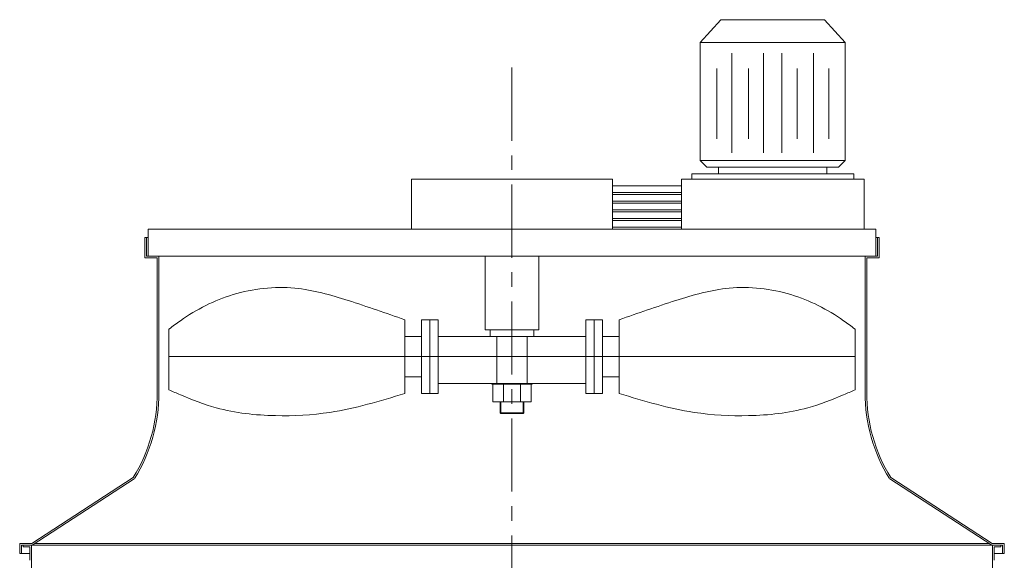
# Model space of a CAD drawing. Units: millimetres. Extents: x 660 to 11292, y -13225 to -3710.
# Drawn here: x 7552 to 10548, y -5678 to -4034 of the extents above; entities that cross this region are included whole.
import ezdxf

# ---------------------------------------------------------------- set-up
doc = ezdxf.new("R2010")
doc.units = ezdxf.units.MM
doc.header["$LTSCALE"] = 7
doc.linetypes.add('CENTER', pattern=[50.8, 31.75, -6.35, 6.35, -6.35])

msp = doc.modelspace()

# ---------------------------------------------------------------- linework, layer by layer
at = {"lineweight": 0, "ltscale": 0.5}
for p, q in [((9685.551, -4034.086), (9622.496, -4103.366)), ((9843.187, -4034.086), (9685.551, -4034.086)), ((9843.187, -4034.086), (10000.823, -4034.086)), ((10000.823, -4034.086), (10063.877, -4103.366)), ((9843.187, -4103.366), (9622.496, -4103.366)), ((9622.496, -4103.366), (9622.496, -4462.366)), ((9843.187, -4103.366), (10063.877, -4103.366)), ((10063.877, -4103.366), (10063.877, -4462.366)), ((9718.959, -4136.224), (9718.959, -4439.063)), ((9815.265, -4136.224), (9815.265, -4439.063)), ((9871.108, -4136.224), (9871.108, -4439.063)), ((9967.414, -4136.224), (9967.414, -4439.063)), ((9672.59, -4182.541), (9672.59, -4396.309)), ((9768.896, -4182.541), (9768.896, -4396.309)), ((9917.478, -4182.541), (9917.478, -4396.309)), ((10013.783, -4182.541), (10013.783, -4396.309)), ((9642.877, -4482.747), (9622.496, -4462.366)), ((10043.496, -4482.747), (10063.877, -4462.366)), ((9049.729, -4518.415), (8744.01, -4518.415)), ((9049.729, -4518.415), (9355.449, -4518.415)), ((9565.493, -4518.415), (10120.88, -4518.415)), ((9355.449, -4538.796), (9565.493, -4538.796)), ((9355.449, -4559.177), (9565.493, -4559.177)), ((9355.449, -4565.292), (9565.493, -4565.292)), ((9355.449, -4585.673), (9565.493, -4585.673)), ((9355.449, -4591.787), (9565.493, -4591.787)), ((9355.449, -4612.169), (9565.493, -4612.169)), ((9355.449, -4618.283), (9565.493, -4618.283)), ((9355.449, -4638.664), (9565.493, -4638.664)), ((7942.911, -4752.8), (7942.911, -4671.274)), ((9049.729, -4671.274), (7942.911, -4671.274)), ((9049.729, -4671.274), (10156.547, -4671.274)), ((9355.449, -4644.779), (9565.493, -4644.779)), ((9355.449, -4665.16), (9565.493, -4665.16)), ((9355.449, -4671.274), (9565.493, -4671.274)), ((10156.547, -4752.8), (10156.547, -4671.274)), ((7932.72, -4696.751), (7942.911, -4696.751)), ((7932.72, -4757.895), (7932.72, -4696.751)), ((7937.816, -4752.8), (7937.816, -4696.751)), ((10166.738, -4696.751), (10156.547, -4696.751)), ((10161.643, -4752.8), (10161.643, -4696.751)), ((10166.738, -4757.895), (10166.738, -4696.751)), ((7970.299, -4757.895), (7932.72, -4757.895)), ((9049.729, -4752.8), (7937.816, -4752.8)), ((7970.299, -4757.895), (7970.299, -5167.281)), ((7975.394, -4752.8), (7975.394, -5167.281)), ((9049.729, -4752.8), (10161.643, -4752.8)), ((10124.065, -4752.8), (10124.065, -5167.281)), ((10129.16, -4757.895), (10166.738, -4757.895)), ((10129.16, -4757.895), (10129.16, -5167.281)), ((8005.966, -4974.869), (8005.966, -5159.676)), ((9049.729, -4976.994), (8968.204, -4976.994)), ((9049.729, -4997.375), (8983.49, -4997.375)), ((9049.729, -4976.994), (9131.255, -4976.994)), ((9049.729, -4997.375), (9115.969, -4997.375)), ((10093.493, -4974.869), (10093.493, -5159.676)), ((9049.729, -5058.519), (8005.966, -5058.519)), ((9049.729, -5058.519), (10093.493, -5058.519)), ((9049.729, -5140.045), (8988.585, -5140.045)), ((9049.729, -5142.083), (8988.585, -5142.083)), ((9049.729, -5140.045), (9110.873, -5140.045)), ((9049.729, -5142.083), (9110.873, -5142.083)), ((9107.816, -5196.093), (8991.643, -5196.093)), ((9049.729, -5196.093), (9107.816, -5196.093)), ((9049.729, -5231.761), (9016.1, -5231.761)), ((9049.729, -5231.761), (9083.358, -5231.761)), ((7897.18, -5425.914), (7588.229, -5626.751)), ((7900.199, -5430.019), (7589.901, -5631.846)), ((10199.259, -5430.019), (10509.557, -5631.846)), ((10202.278, -5425.914), (10511.229, -5626.751))]:
    msp.add_line(p, q, dxfattribs=at)
at = {"color": 8, "linetype": 'CENTER', "lineweight": 0}
msp.add_line((9049.729, -4179.851), (9049.729, -8737.217), dxfattribs=at)
at = {"lineweight": 0}
for p, q in [((9622.496, -4462.366), (10063.877, -4462.366)), ((9642.877, -4482.747), (10043.496, -4482.747)), ((9678.306, -4482.747), (9678.306, -4503.129)), ((10008.067, -4482.747), (10008.067, -4503.129)), ((8744.01, -4671.274), (8744.01, -4518.415)), ((9355.449, -4671.274), (9355.449, -4518.415)), ((9565.493, -4518.415), (9565.493, -4671.274)), ((9596.781, -4503.129), (9596.781, -4518.415)), ((9596.781, -4503.129), (10089.592, -4503.129)), ((10089.592, -4503.129), (10089.592, -4518.415)), ((10120.88, -4518.415), (10120.88, -4671.274)), ((8968.204, -4976.994), (8968.204, -4752.8)), ((9131.255, -4976.994), (9131.255, -4752.8)), ((8723.628, -5170.617), (8723.628, -4946.422)), ((8825.535, -4946.422), (8774.581, -4946.422)), ((8774.581, -5170.617), (8774.581, -4946.422)), ((8800.058, -5170.617), (8800.058, -4946.422)), ((8825.535, -5170.617), (8825.535, -4946.422)), ((9273.924, -4946.422), (9324.877, -4946.422)), ((9273.924, -5170.617), (9273.924, -4946.422)), ((9299.4, -5170.617), (9299.4, -4946.422)), ((9324.877, -5170.617), (9324.877, -4946.422)), ((9375.83, -5170.617), (9375.83, -4946.422)), ((8774.581, -4997.375), (8723.628, -4997.375)), ((8983.49, -4997.375), (8825.535, -4997.375)), ((8983.49, -4997.375), (8983.49, -4976.994)), ((9003.871, -5140.045), (9003.871, -4997.375)), ((9095.587, -5140.045), (9095.587, -4997.375)), ((9115.969, -4997.375), (9115.969, -4976.994)), ((9115.969, -4997.375), (9273.924, -4997.375)), ((9324.877, -4997.375), (9375.83, -4997.375)), ((8774.581, -5119.663), (8723.628, -5119.663)), ((9324.877, -5119.663), (9375.83, -5119.663)), ((8988.585, -5140.045), (8825.535, -5140.045)), ((8988.585, -5142.083), (8988.585, -5140.045)), ((8991.643, -5196.093), (8991.643, -5142.083)), ((9024.253, -5196.093), (9024.253, -5142.083)), ((9075.206, -5196.093), (9075.206, -5142.083)), ((9107.816, -5196.093), (9107.816, -5142.083)), ((9110.873, -5142.083), (9110.873, -5140.045)), ((9110.873, -5140.045), (9273.924, -5140.045)), ((8825.535, -5170.617), (8774.581, -5170.617)), ((9273.924, -5170.617), (9324.877, -5170.617)), ((9014.062, -5229.722), (9014.062, -5196.093)), ((9016.1, -5231.761), (9016.1, -5196.093)), ((9083.358, -5231.761), (9083.358, -5196.093)), ((9085.397, -5229.722), (9085.397, -5196.093)), ((9016.1, -5231.761), (9014.062, -5229.722)), ((9014.062, -5229.722), (9085.397, -5229.722)), ((9083.358, -5231.761), (9085.397, -5229.722)), ((7551.703, -5626.751), (7551.703, -5657.323)), ((7588.229, -5626.751), (7551.703, -5626.751)), ((7556.798, -5631.846), (7556.798, -5657.323)), ((10542.661, -5631.846), (7556.798, -5631.846)), ((7561.893, -5631.846), (7561.893, -5636.942)), ((7587.37, -5631.846), (7587.37, -7450.302)), ((10502.63, -5626.751), (7596.829, -5626.751)), ((10547.756, -5626.751), (10511.229, -5626.751)), ((10512.089, -5631.846), (10512.089, -7450.302)), ((10537.565, -5631.846), (10537.565, -5636.942)), ((10542.661, -5631.846), (10542.661, -5657.323)), ((10547.756, -5626.751), (10547.756, -5657.323)), ((7582.274, -5657.323), (7551.703, -5657.323)), ((7582.274, -5636.942), (7561.893, -5636.942)), ((7582.274, -5636.942), (7582.274, -5677.704)), ((10517.184, -5636.942), (10517.184, -5677.704)), ((10537.565, -5636.942), (10517.184, -5636.942)), ((10547.756, -5657.323), (10517.184, -5657.323))]:
    msp.add_line(p, q, dxfattribs=at)
at = {"lineweight": 0, "ltscale": 0.5}
for centre, radius, start, end in [((7485.242, -5169.803), 485.063, 328.129821, 0.297889), ((7486.068, -5169.809), 489.332, 327.948713, 0.296026), ((10613.39, -5169.809), 489.332, 179.703974, 212.051287), ((10614.217, -5169.803), 485.063, 179.702111, 211.870179)]:
    msp.add_arc(centre, radius, start, end, dxfattribs=at)
at = {"lineweight": 0}
for points in [[(8723.628, -4946.422), (8551.167, -4887.868), (8388.943, -4850.299), (8201, -4870.072), (8040.754, -4949.164), (8005.966, -4974.869)], [(9375.83, -4946.422), (9548.291, -4887.868), (9710.516, -4850.299), (9898.458, -4870.072), (10058.704, -4949.164), (10093.493, -4974.869)], [(8723.628, -5170.617), (8495.773, -5227.962), (8329.593, -5237.849), (8149.563, -5214.121), (8040.754, -5174.575), (8005.966, -5159.676)], [(9375.83, -5170.617), (9603.685, -5227.962), (9769.866, -5237.849), (9949.895, -5214.121), (10058.704, -5174.575), (10093.493, -5159.676)]]:
    msp.add_spline(points, degree=3, dxfattribs=at)
at = {"layer": 'Defpoints', "color": 0, "linetype": 'ByBlock', "lineweight": 0, "ltscale": 0.5}
msp.add_point((10000.823, -4034.086), dxfattribs=at)

doc.saveas('drawing.dxf')
